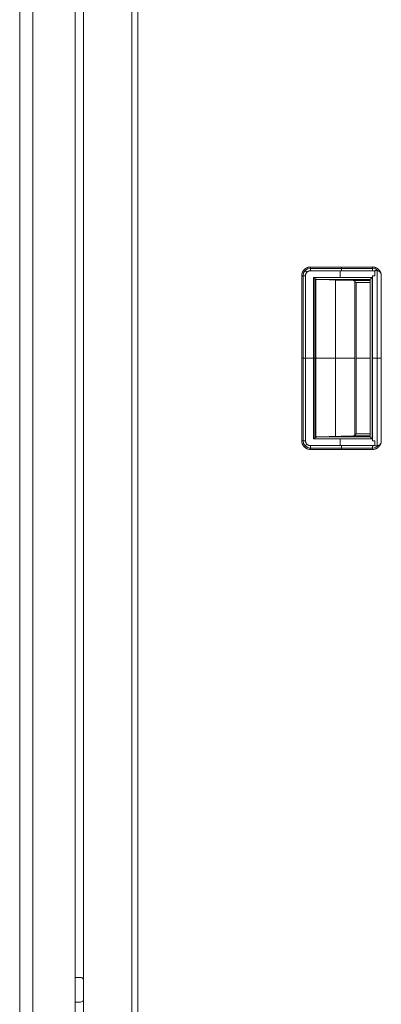
# Model space of a CAD drawing. Units: millimetres. Extents: x 1818 to 9305, y 229 to 6437.
# Drawn here: x 6228 to 6414, y 3445 to 3953 of the extents above; entities that cross this region are included whole.
import ezdxf

# ---------------------------------------------------------------- set-up
doc = ezdxf.new("R2010")
doc.units = ezdxf.units.MM
doc.layers.add('Trimetric', color=7, linetype='Continuous')

msp = doc.modelspace()

# ---------------------------------------------------------------- linework, layer by layer
at = {"layer": 'Trimetric', "color": 41, "linetype": 'Continuous', "lineweight": 18}
for p, q in [((6260.73, 2197.22), (6260.73, 4453.36)), ((6285.73, 4453.36), (6285.73, 2197.22))]:
    msp.add_line(p, q, dxfattribs=at)
at = {"layer": 'Trimetric', "color": 71, "linetype": 'Continuous', "lineweight": 18}
for p, q in [((6227.93, 4445.41), (6227.93, 3418.25)), ((6234.73, 4445.41), (6234.73, 2233.11)), ((6256.53, 4446.71), (6256.53, 2233.11))]:
    msp.add_line(p, q, dxfattribs=at)
at = {"layer": 'Trimetric', "color": 43, "linetype": 'Continuous', "lineweight": 18}
msp.add_line((6288.73, 4429.72), (6288.73, 3301.37), dxfattribs=at)
at = {"layer": 'Trimetric', "color": 251, "linetype": 'Continuous', "lineweight": 18}
for p, q in [((6409.64, 3825.05), (6377.64, 3825.05)), ((6377.64, 3825.05), (6409.64, 3825.05)), ((6409.64, 3824.33), (6377.64, 3824.33)), ((6409.64, 3823.11), (6377.64, 3823.11)), ((6377.64, 3823.11), (6409.64, 3823.11)), ((6409.64, 3823.11), (6377.64, 3823.11)), ((6392.96, 3819.62), (6392.96, 3823.11)), ((6409.64, 3825.05), (6409.64, 3825.06)), ((6409.64, 3823.11), (6409.64, 3823.16)), ((6409.64, 3823.16), (6409.64, 3823.11)), ((6410.83, 3822.87), (6410.83, 3820.55)), ((6410.83, 3820.55), (6410.83, 3822.87)), ((6412.06, 3823.19), (6412.06, 3732.89)), ((6373.14, 3820.55), (6373.14, 3735.55)), ((6373.14, 3735.55), (6373.14, 3820.55)), ((6373.85, 3820.55), (6373.85, 3735.55)), ((6375.08, 3820.55), (6375.08, 3735.55)), ((6375.08, 3735.55), (6375.08, 3820.55)), ((6375.08, 3820.55), (6375.08, 3735.55)), ((6409.38, 3819.62), (6379.18, 3819.62)), ((6379.18, 3819.62), (6379.18, 3736.47)), ((6379.18, 3736.47), (6379.18, 3819.62)), ((6379.18, 3819.62), (6409.38, 3819.62)), ((6379.86, 3819.16), (6379.86, 3736.93)), ((6380.47, 3818.78), (6380.47, 3737.32)), ((6380.47, 3737.32), (6380.47, 3818.78)), ((6399.61, 3818.08), (6381.06, 3818.62)), ((6381.06, 3818.62), (6408.38, 3818.62)), ((6381.06, 3818.62), (6399.61, 3818.08)), ((6408.38, 3818.62), (6381.06, 3818.62)), ((6408.38, 3818.35), (6390.34, 3818.35)), ((6390.48, 3737.74), (6390.48, 3818.35)), ((6399.49, 3818.08), (6399.49, 3818.62)), ((6399.61, 3818.08), (6408.38, 3818.08)), ((6408.38, 3818.08), (6399.61, 3818.08)), ((6400.49, 3738.37), (6400.49, 3817.72)), ((6400.49, 3817.72), (6400.49, 3738.37)), ((6401.13, 3817.08), (6401.13, 3739.01)), ((6408.38, 3817.08), (6401.13, 3817.08)), ((6401.13, 3817.08), (6408.38, 3817.08)), ((6401.13, 3739.01), (6401.13, 3817.08)), ((6408.38, 3818.62), (6408.38, 3737.47)), ((6409.38, 3736.47), (6409.38, 3819.62)), ((6409.38, 3819.62), (6409.38, 3736.47)), ((6409.67, 3820.55), (6409.67, 3735.55)), ((6409.67, 3735.55), (6409.67, 3820.55)), ((6414.14, 3735.23), (6414.14, 3820.87)), ((6414.14, 3820.87), (6414.14, 3735.23)), ((6379.18, 3778.05), (6375.08, 3778.05)), ((6380.47, 3778.05), (6400.49, 3778.05)), ((6408.38, 3778.05), (6401.13, 3778.05)), ((6409.67, 3778.05), (6409.38, 3778.05)), ((6379.18, 3736.47), (6409.38, 3736.47)), ((6409.38, 3736.47), (6379.18, 3736.47)), ((6381.06, 3737.47), (6399.61, 3738.01)), ((6399.61, 3738.01), (6381.06, 3737.47)), ((6381.06, 3737.47), (6408.38, 3737.47)), ((6408.38, 3737.47), (6381.06, 3737.47)), ((6408.38, 3737.74), (6390.34, 3737.74)), ((6392.96, 3732.98), (6392.96, 3736.47)), ((6399.49, 3737.47), (6399.49, 3738.01)), ((6399.61, 3738.01), (6408.38, 3738.01)), ((6408.38, 3738.01), (6399.61, 3738.01)), ((6401.13, 3739.01), (6408.38, 3739.01)), ((6408.38, 3739.01), (6401.13, 3739.01)), ((6410.83, 3735.55), (6410.83, 3733.22)), ((6410.83, 3733.22), (6410.83, 3735.55)), ((6409.64, 3732.98), (6377.64, 3732.98)), ((6377.64, 3732.98), (6409.64, 3732.98)), ((6409.64, 3731.76), (6377.64, 3731.76)), ((6409.64, 3731.05), (6377.64, 3731.05)), ((6377.64, 3731.05), (6409.64, 3731.05)), ((6409.64, 3731.05), (6377.64, 3731.05)), ((6409.64, 3732.93), (6409.64, 3732.98)), ((6409.64, 3732.98), (6409.64, 3732.93)), ((6409.64, 3731.03), (6409.64, 3731.05))]:
    msp.add_line(p, q, dxfattribs=at)
at = {"layer": 'Trimetric', "color": 3, "linetype": 'Continuous', "lineweight": 18}
for p, q in [((6259.31, 3458.91), (6256.53, 3458.91)), ((6256.53, 3446.21), (6259.31, 3446.21))]:
    msp.add_line(p, q, dxfattribs=at)
at = {"layer": 'Trimetric', "color": 251, "linetype": 'Continuous', "lineweight": 18}
for centre, radius, start, end in [((6377.64, 3820.55), 3.79, 90, 180), ((6377.64, 3820.55), 2.56, 90, 180), ((6409.64, 3820.55), 3.82, 42.2639, 90), ((6377.64, 3735.55), 4.5, 180, 270), ((6377.64, 3735.55), 3.79, 180, 270), ((6409.64, 3735.55), 3.82, 270, 317.9873)]:
    msp.add_arc(centre, radius, start, end, dxfattribs=at)
at = {"layer": 'Trimetric', "color": 3, "linetype": 'Continuous', "lineweight": 18}
for centre, start, end in [((6259.31, 3457.34), 25.2281, 90), ((6259.31, 3447.79), 270, 334.7719)]:
    msp.add_arc(centre, 1.57, start, end, dxfattribs=at)
at = {"layer": 'Trimetric', "color": 251, "linetype": 'Continuous', "lineweight": 18}
for points, knots in [([(6377.64, 3825.05), (6376.76, 3824.96), (6375.92, 3824.7), (6375.14, 3824.29), (6374.46, 3823.73), (6373.9, 3823.05), (6373.48, 3822.27), (6373.23, 3821.42), (6373.14, 3820.55)], [0, 0, 0.124986, 0.250057, 0.375062, 0.50004, 0.625024, 0.749987, 0.875014, 1, 1]), ([(6373.14, 3820.55), (6373.14, 3820.66), (6373.15, 3820.77), (6373.15, 3820.88), (6373.16, 3820.99), (6373.19, 3821.21), (6373.23, 3821.42), (6373.33, 3821.85), (6373.48, 3822.27), (6373.6, 3822.53), (6373.74, 3822.79), (6373.85, 3822.97), (6373.97, 3823.15), (6374.2, 3823.45), (6374.46, 3823.73), (6374.67, 3823.93), (6374.89, 3824.11), (6375.07, 3824.24), (6375.24, 3824.36), (6375.57, 3824.54), (6375.92, 3824.7), (6376.19, 3824.81), (6376.47, 3824.89), (6376.67, 3824.94), (6376.89, 3824.98), (6377.26, 3825.03), (6377.64, 3825.05)], [0, 0, 0.015771, 0.031504, 0.047161, 0.062798, 0.09392, 0.125015, 0.187163, 0.25001, 0.291019, 0.331796, 0.362243, 0.392665, 0.446018, 0.499968, 0.541018, 0.581802, 0.612229, 0.642676, 0.695993, 0.749945, 0.791054, 0.831788, 0.862238, 0.89266, 0.946046, 1, 1]), ([(6375.08, 3820.55), (6375.13, 3821.05), (6375.27, 3821.53), (6375.51, 3821.97), (6375.83, 3822.36), (6376.22, 3822.68), (6376.66, 3822.91), (6377.14, 3823.06), (6377.64, 3823.11)], [0, 0, 0.124997, 0.24997, 0.375034, 0.499962, 0.625005, 0.75003, 0.875003, 1, 1]), ([(6377.64, 3823.11), (6377.57, 3823.11), (6377.51, 3823.11), (6377.44, 3823.1), (6377.38, 3823.1), (6377.25, 3823.08), (6377.13, 3823.06), (6376.89, 3823), (6376.66, 3822.92), (6376.51, 3822.86), (6376.37, 3822.78), (6376.27, 3822.72), (6376.16, 3822.65), (6375.99, 3822.51), (6375.83, 3822.36), (6375.69, 3822.22), (6375.57, 3822.07), (6375.49, 3821.95), (6375.42, 3821.84), (6375.3, 3821.62), (6375.21, 3821.4), (6375.15, 3821.17), (6375.1, 3820.93), (6375.08, 3820.74), (6375.08, 3820.55)], [0, 0, 0.016405, 0.032652, 0.048752, 0.064717, 0.096254, 0.127509, 0.189134, 0.250042, 0.289682, 0.329715, 0.359804, 0.390243, 0.444451, 0.500053, 0.548391, 0.595901, 0.63072, 0.665304, 0.725104, 0.784714, 0.844592, 0.905574, 0.952157, 1, 1]), ([(6377.64, 3823.11), (6377.64, 3823.44), (6377.64, 3824.06), (6377.64, 3824.58), (6377.64, 3824.94), (6377.64, 3825.05)], [0, 0, 0.169428, 0.490009, 0.757814, 0.94415, 1, 1]), ([(6409.64, 3823.16), (6409.64, 3823.24), (6409.64, 3823.33), (6409.64, 3823.49), (6409.64, 3823.8), (6409.64, 3824.14), (6409.64, 3824.37), (6409.64, 3824.55), (6409.64, 3824.68), (6409.64, 3824.85), (6409.64, 3824.93), (6409.64, 3825.03), (6409.64, 3825.06)], [0, 0, 0.044448, 0.088199, 0.173784, 0.337982, 0.513857, 0.637441, 0.735053, 0.799198, 0.892975, 0.930974, 0.983267, 1, 1]), ([(6409.64, 3825.06), (6409.74, 3825.06), (6409.85, 3825.05), (6409.95, 3825.05), (6410.06, 3825.04), (6410.27, 3825.01), (6410.48, 3824.98), (6410.89, 3824.88), (6411.29, 3824.74), (6411.54, 3824.63), (6411.79, 3824.51), (6411.97, 3824.41), (6412.14, 3824.3), (6412.43, 3824.09), (6412.71, 3823.85), (6412.91, 3823.65), (6413.09, 3823.45), (6413.22, 3823.29), (6413.34, 3823.12), (6413.54, 3822.81), (6413.71, 3822.49), (6413.82, 3822.24), (6413.91, 3821.98), (6413.98, 3821.78), (6414.03, 3821.58), (6414.1, 3821.23), (6414.14, 3820.87)], [0, 0, 0.015742, 0.031494, 0.047162, 0.062759, 0.093866, 0.124984, 0.18721, 0.250005, 0.291067, 0.331797, 0.362211, 0.392671, 0.446058, 0.500036, 0.541033, 0.581817, 0.612241, 0.642691, 0.696096, 0.749977, 0.791036, 0.831808, 0.862254, 0.892727, 0.946091, 1, 1]), ([(6414.14, 3820.87), (6414, 3821.7), (6413.71, 3822.49), (6413.27, 3823.22), (6412.71, 3823.85), (6412.04, 3824.36), (6411.29, 3824.74), (6410.48, 3824.98), (6409.64, 3825.06)], [0, 0, 0.125013, 0.250009, 0.374981, 0.499947, 0.624981, 0.749986, 0.875015, 1, 1]), ([(6409.64, 3825.06), (6409.64, 3824.96), (6409.64, 3824.61), (6409.64, 3824.1), (6409.64, 3823.48), (6409.64, 3823.16)], [0, 0, 0.053338, 0.237232, 0.505665, 0.82883, 1, 1]), ([(6409.64, 3823.16), (6410.25, 3823.09), (6410.83, 3822.87)], [0, 0, 0.500118, 1, 1]), ([(6410.83, 3822.87), (6410.76, 3822.9), (6410.69, 3822.94), (6410.62, 3822.97), (6410.55, 3823), (6410.4, 3823.05), (6410.25, 3823.09), (6410.08, 3823.12), (6409.9, 3823.15), (6409.77, 3823.16), (6409.64, 3823.16)], [0, 0, 0.063582, 0.126724, 0.189219, 0.251991, 0.376115, 0.500086, 0.641222, 0.783887, 0.891013, 1, 1]), ([(6414.14, 3820.87), (6414.13, 3820.93), (6414.12, 3820.99), (6414.11, 3821.06), (6414.1, 3821.12), (6414.09, 3821.18), (6414.08, 3821.24), (6414.07, 3821.3), (6414.05, 3821.36), (6414.04, 3821.42), (6414.02, 3821.48), (6414.01, 3821.54), (6413.99, 3821.6), (6413.97, 3821.65), (6413.95, 3821.71), (6413.92, 3821.77), (6413.9, 3821.82), (6413.88, 3821.87), (6413.85, 3821.93), (6413.82, 3821.98), (6413.79, 3822.03), (6413.77, 3822.09), (6413.73, 3822.14), (6413.7, 3822.19), (6413.67, 3822.24), (6413.45, 3822.51), (6413.2, 3822.74), (6412.91, 3822.93), (6412.59, 3823.07), (6412.29, 3823.16), (6411.97, 3823.22), (6411.66, 3823.23), (6411.35, 3823.2), (6411.24, 3823.18), (6411.13, 3823.15), (6411.04, 3823.12), (6410.96, 3823.08), (6410.91, 3823.03), (6410.87, 3822.98), (6410.85, 3822.96), (6410.84, 3822.93), (6410.84, 3822.91), (6410.84, 3822.9), (6410.84, 3822.89), (6410.83, 3822.88), (6410.83, 3822.88), (6410.83, 3822.87)], [0, 0, 0.013449, 0.026913, 0.040206, 0.053449, 0.066623, 0.079687, 0.092641, 0.105521, 0.118398, 0.131147, 0.143867, 0.15658, 0.169161, 0.181752, 0.194315, 0.206802, 0.219336, 0.231861, 0.244385, 0.256914, 0.269389, 0.281954, 0.294607, 0.30716, 0.379254, 0.450685, 0.523509, 0.597251, 0.663277, 0.730474, 0.795117, 0.86055, 0.884816, 0.909194, 0.927789, 0.946545, 0.960796, 0.97496, 0.981228, 0.987411, 0.990505, 0.993605, 0.995205, 0.996736, 0.998336, 1, 1]), ([(6410.83, 3822.87), (6410.84, 3822.89), (6410.84, 3822.91), (6410.84, 3822.92), (6410.85, 3822.94), (6410.85, 3822.96), (6410.86, 3822.98), (6410.87, 3822.99), (6410.89, 3823.01), (6410.9, 3823.02), (6410.92, 3823.04), (6410.93, 3823.05), (6410.95, 3823.07), (6411, 3823.09), (6411.04, 3823.11), (6411.11, 3823.14), (6411.18, 3823.16), (6411.26, 3823.18), (6411.35, 3823.2), (6411.51, 3823.22), (6411.66, 3823.23), (6411.81, 3823.23), (6411.97, 3823.22), (6412.13, 3823.2), (6412.28, 3823.17), (6412.44, 3823.12), (6412.59, 3823.07), (6412.97, 3822.89), (6413.3, 3822.65), (6413.5, 3822.46), (6413.67, 3822.24), (6413.74, 3822.13), (6413.8, 3822.03), (6413.85, 3821.92), (6413.91, 3821.8), (6413.95, 3821.69), (6413.99, 3821.57), (6414.03, 3821.46), (6414.06, 3821.34), (6414.08, 3821.22), (6414.11, 3821.1), (6414.12, 3820.98), (6414.14, 3820.87)], [0, 0, 0.003894, 0.007731, 0.011567, 0.015406, 0.019322, 0.023296, 0.027413, 0.031519, 0.036035, 0.04045, 0.045389, 0.050315, 0.060948, 0.071652, 0.086386, 0.101193, 0.120334, 0.139391, 0.171416, 0.203377, 0.236111, 0.268772, 0.302209, 0.3353, 0.369315, 0.403046, 0.490392, 0.576777, 0.634498, 0.692802, 0.71877, 0.74505, 0.770855, 0.796925, 0.822514, 0.848331, 0.873759, 0.899361, 0.924568, 0.949883, 0.974933, 1, 1]), ([(6373.14, 3820.55), (6373.25, 3820.55), (6373.61, 3820.55), (6374.13, 3820.55), (6374.75, 3820.55), (6375.08, 3820.55)], [0, 0, 0.055688, 0.242228, 0.510079, 0.830543, 1, 1]), ([(6379.18, 3819.62), (6379.24, 3819.58), (6379.29, 3819.54), (6379.4, 3819.46), (6379.46, 3819.43), (6379.51, 3819.39), (6379.56, 3819.35), (6379.61, 3819.32), (6379.66, 3819.28), (6379.71, 3819.25), (6379.75, 3819.22), (6379.8, 3819.19), (6379.84, 3819.16), (6379.88, 3819.13), (6379.93, 3819.1), (6379.97, 3819.07), (6380.01, 3819.05), (6380.04, 3819.02), (6380.08, 3819), (6380.12, 3818.98), (6380.15, 3818.96), (6380.19, 3818.93), (6380.22, 3818.91), (6380.25, 3818.9), (6380.28, 3818.88), (6380.31, 3818.86), (6380.34, 3818.84), (6380.37, 3818.83), (6380.39, 3818.82), (6380.42, 3818.8), (6380.44, 3818.79), (6380.47, 3818.78)], [0, 0, 0.04528, 0.090684, 0.178149, 0.220209, 0.261919, 0.301957, 0.341871, 0.380114, 0.417882, 0.454332, 0.490307, 0.524612, 0.558441, 0.590839, 0.622879, 0.653134, 0.683272, 0.711746, 0.739993, 0.766327, 0.792548, 0.81711, 0.841562, 0.86399, 0.886681, 0.907455, 0.928124, 0.946874, 0.965896, 0.982897, 1, 1]), ([(6380.47, 3818.78), (6380.43, 3818.8), (6380.4, 3818.81), (6380.36, 3818.84), (6380.32, 3818.86), (6380.28, 3818.89), (6380.23, 3818.91), (6380.18, 3818.94), (6380.14, 3818.98), (6380.08, 3819.01), (6380.03, 3819.04), (6379.97, 3819.08), (6379.91, 3819.12), (6379.85, 3819.16), (6379.79, 3819.21), (6379.72, 3819.25), (6379.65, 3819.3), (6379.58, 3819.35), (6379.5, 3819.4), (6379.42, 3819.45), (6379.35, 3819.51), (6379.18, 3819.62)], [0, 0, 0.025476, 0.051056, 0.07994, 0.109413, 0.142203, 0.175584, 0.212654, 0.249955, 0.290948, 0.332058, 0.377339, 0.423096, 0.472189, 0.521878, 0.575618, 0.629598, 0.687272, 0.74519, 0.807035, 0.868893, 1, 1]), ([(6381.06, 3818.62), (6381.04, 3818.62), (6381.03, 3818.62), (6381.02, 3818.63), (6381, 3818.63), (6380.98, 3818.63), (6380.96, 3818.63), (6380.95, 3818.63), (6380.93, 3818.63), (6380.9, 3818.64), (6380.87, 3818.64), (6380.84, 3818.65), (6380.81, 3818.65), (6380.78, 3818.66), (6380.75, 3818.67), (6380.72, 3818.67), (6380.7, 3818.68), (6380.68, 3818.69), (6380.65, 3818.7), (6380.64, 3818.7), (6380.63, 3818.71), (6380.61, 3818.71), (6380.58, 3818.72), (6380.57, 3818.73), (6380.56, 3818.73), (6380.54, 3818.74), (6380.52, 3818.75), (6380.49, 3818.76), (6380.47, 3818.78)], [0, 0, 0.032161, 0.047171, 0.064347, 0.095461, 0.128783, 0.152452, 0.179372, 0.216052, 0.255987, 0.313499, 0.354805, 0.398512, 0.451157, 0.505209, 0.550556, 0.597507, 0.631224, 0.666292, 0.690009, 0.715091, 0.749515, 0.787517, 0.810597, 0.836064, 0.871312, 0.908954, 0.95304, 1, 1]), ([(6380.47, 3818.78), (6380.76, 3818.67), (6381.06, 3818.62)], [0, 0, 0.513123, 1, 1]), ([(6400.49, 3817.72), (6400.46, 3817.74), (6400.44, 3817.76), (6400.42, 3817.78), (6400.4, 3817.8), (6400.35, 3817.84), (6400.3, 3817.87), (6400.2, 3817.93), (6400.1, 3817.98), (6399.97, 3818.03), (6399.83, 3818.06), (6399.73, 3818.07), (6399.61, 3818.08)], [0, 0, 0.031491, 0.062276, 0.0926, 0.123739, 0.184516, 0.244962, 0.365566, 0.487245, 0.627853, 0.772607, 0.883976, 1, 1]), ([(6399.61, 3818.08), (6399.66, 3818.08), (6399.71, 3818.07), (6399.76, 3818.07), (6399.8, 3818.06), (6399.85, 3818.05), (6399.89, 3818.04), (6399.93, 3818.03), (6399.97, 3818.02), (6400.01, 3818.01), (6400.05, 3818), (6400.08, 3817.98), (6400.12, 3817.97), (6400.15, 3817.95), (6400.19, 3817.93), (6400.22, 3817.92), (6400.25, 3817.9), (6400.28, 3817.88), (6400.31, 3817.87), (6400.33, 3817.85), (6400.36, 3817.83), (6400.38, 3817.81), (6400.41, 3817.79), (6400.43, 3817.78), (6400.45, 3817.76), (6400.47, 3817.74), (6400.49, 3817.72)], [0, 0, 0.050192, 0.100451, 0.148822, 0.196738, 0.24218, 0.2885, 0.33246, 0.376028, 0.418582, 0.460815, 0.500593, 0.540888, 0.579297, 0.618291, 0.654679, 0.691554, 0.726052, 0.760911, 0.793852, 0.826614, 0.857303, 0.888614, 0.917138, 0.94633, 0.972797, 1, 1]), ([(6400.41, 3817.8), (6400.47, 3817.74), (6400.55, 3817.67), (6400.62, 3817.59), (6400.7, 3817.52), (6400.86, 3817.35), (6400.95, 3817.27), (6401.04, 3817.18), (6401.13, 3817.09)], [0, 0, 0.087982, 0.190091, 0.292429, 0.402408, 0.630703, 0.748786, 0.874508, 1, 1]), ([(6401.13, 3817.09), (6401.07, 3817.15), (6401.01, 3817.2), (6400.91, 3817.31), (6400.85, 3817.37), (6400.8, 3817.42), (6400.75, 3817.47), (6400.7, 3817.52), (6400.65, 3817.57), (6400.56, 3817.66), (6400.51, 3817.71), (6400.43, 3817.8), (6400.42, 3817.81)], [0, 0, 0.078916, 0.158526, 0.311269, 0.384631, 0.458226, 0.52881, 0.598935, 0.666511, 0.797964, 0.861837, 0.983567, 1, 1]), ([(6400.49, 3817.72), (6400.54, 3817.67), (6400.58, 3817.63), (6400.61, 3817.6), (6400.69, 3817.52), (6400.74, 3817.47), (6400.78, 3817.43), (6400.84, 3817.38), (6400.89, 3817.32), (6401, 3817.21), (6401.13, 3817.08)], [0, 0, 0.089061, 0.141313, 0.195369, 0.319436, 0.390477, 0.462292, 0.542857, 0.623682, 0.803346, 1, 1]), ([(6401.13, 3817.08), (6401.09, 3817.12), (6401.01, 3817.2), (6400.97, 3817.24), (6400.93, 3817.28), (6400.89, 3817.31), (6400.86, 3817.35), (6400.83, 3817.38), (6400.76, 3817.44), (6400.73, 3817.47), (6400.7, 3817.5), (6400.68, 3817.53), (6400.65, 3817.55), (6400.63, 3817.58), (6400.6, 3817.6), (6400.58, 3817.63), (6400.54, 3817.67), (6400.52, 3817.69), (6400.5, 3817.71), (6400.49, 3817.72)], [0, 0, 0.063576, 0.187124, 0.247356, 0.303982, 0.360871, 0.413637, 0.466662, 0.564987, 0.610546, 0.655847, 0.697548, 0.739503, 0.777086, 0.81518, 0.849674, 0.915054, 0.945431, 0.972973, 1, 1]), ([(6401.13, 3817.09), (6401.07, 3817.15), (6401.01, 3817.2), (6400.96, 3817.26), (6400.9, 3817.31), (6400.8, 3817.42), (6400.75, 3817.47), (6400.7, 3817.52), (6400.65, 3817.57), (6400.6, 3817.61), (6400.54, 3817.67)], [0, 0, 0.097276, 0.193986, 0.287577, 0.38145, 0.561825, 0.647758, 0.734261, 0.81679, 0.899037, 1, 1]), ([(6408.38, 3818.62), (6408.38, 3818.63), (6408.39, 3818.63), (6408.4, 3818.64), (6408.4, 3818.64), (6408.42, 3818.66), (6408.43, 3818.67), (6408.44, 3818.68), (6408.45, 3818.69), (6408.46, 3818.71), (6408.48, 3818.72), (6408.49, 3818.74), (6408.51, 3818.75), (6408.53, 3818.77), (6408.55, 3818.79), (6408.59, 3818.83), (6408.61, 3818.85), (6408.64, 3818.88), (6408.69, 3818.93), (6408.72, 3818.96), (6408.76, 3819), (6408.8, 3819.04), (6408.85, 3819.09), (6408.9, 3819.14), (6408.95, 3819.19), (6409.02, 3819.25), (6409.08, 3819.32), (6409.22, 3819.46), (6409.38, 3819.62)], [0, 0, 0.001828, 0.008447, 0.013579, 0.020035, 0.03592, 0.045684, 0.056441, 0.068853, 0.082091, 0.096488, 0.112046, 0.128594, 0.146962, 0.165829, 0.207528, 0.230366, 0.254029, 0.304995, 0.339911, 0.375985, 0.419505, 0.464356, 0.517143, 0.570756, 0.632809, 0.695855, 0.839158, 1, 1]), ([(6409.38, 3819.62), (6409.34, 3819.58), (6409.3, 3819.54), (6409.26, 3819.5), (6409.22, 3819.46), (6409.18, 3819.43), (6409.15, 3819.39), (6409.11, 3819.36), (6409.08, 3819.32), (6409.04, 3819.29), (6408.98, 3819.23), (6408.95, 3819.2), (6408.9, 3819.14), (6408.87, 3819.11), (6408.84, 3819.09), (6408.82, 3819.07), (6408.8, 3819.04), (6408.78, 3819.02), (6408.76, 3819), (6408.74, 3818.98), (6408.72, 3818.96), (6408.7, 3818.95), (6408.69, 3818.93), (6408.64, 3818.88), (6408.6, 3818.84), (6408.56, 3818.8), (6408.52, 3818.76), (6408.49, 3818.73), (6408.44, 3818.68), (6408.42, 3818.66), (6408.4, 3818.65), (6408.39, 3818.64), (6408.38, 3818.62)], [0, 0, 0.04137, 0.082408, 0.121793, 0.160845, 0.197746, 0.234982, 0.2694, 0.304152, 0.336585, 0.399136, 0.429087, 0.484687, 0.510172, 0.535821, 0.558828, 0.582161, 0.603341, 0.624194, 0.643061, 0.66176, 0.678474, 0.695022, 0.74119, 0.784875, 0.823598, 0.859341, 0.890285, 0.941251, 0.961109, 0.976667, 0.988086, 1, 1]), ([(6409.67, 3820.55), (6409.81, 3820.55), (6410.1, 3820.55), (6410.25, 3820.55), (6410.83, 3820.55)], [0, 0, 0.125142, 0.374858, 0.5, 1, 1]), ([(6375.08, 3735.55), (6374.75, 3735.55), (6374.13, 3735.55), (6373.61, 3735.55), (6373.25, 3735.55), (6373.14, 3735.55)], [0, 0, 0.169457, 0.489921, 0.757772, 0.944312, 1, 1]), ([(6373.14, 3735.55), (6373.23, 3734.67), (6373.48, 3733.82), (6373.9, 3733.05), (6374.46, 3732.36), (6375.14, 3731.8), (6375.92, 3731.39), (6376.76, 3731.13), (6377.64, 3731.05)], [0, 0, 0.124984, 0.250007, 0.37501, 0.499955, 0.624959, 0.749961, 0.875016, 1, 1]), ([(6377.64, 3731.05), (6377.53, 3731.05), (6377.42, 3731.05), (6377.31, 3731.06), (6377.2, 3731.07), (6376.98, 3731.09), (6376.76, 3731.13), (6376.34, 3731.24), (6375.92, 3731.39), (6375.65, 3731.51), (6375.4, 3731.64), (6375.22, 3731.75), (6375.04, 3731.87), (6374.74, 3732.11), (6374.46, 3732.36), (6374.26, 3732.58), (6374.08, 3732.8), (6373.95, 3732.97), (6373.83, 3733.15), (6373.64, 3733.48), (6373.48, 3733.82), (6373.38, 3734.1), (6373.3, 3734.37), (6373.24, 3734.58), (6373.2, 3734.79), (6373.16, 3735.17), (6373.14, 3735.55)], [0, 0, 0.015817, 0.03155, 0.047206, 0.062797, 0.093912, 0.125068, 0.187204, 0.250033, 0.291017, 0.331815, 0.362214, 0.392687, 0.446084, 0.500029, 0.541045, 0.581858, 0.612256, 0.642742, 0.696057, 0.749988, 0.791085, 0.831836, 0.862251, 0.892709, 0.946048, 1, 1]), ([(6377.64, 3732.98), (6377.14, 3733.03), (6376.66, 3733.18), (6376.22, 3733.41), (6375.83, 3733.73), (6375.51, 3734.12), (6375.27, 3734.57), (6375.13, 3735.05), (6375.08, 3735.55)], [0, 0, 0.124986, 0.249978, 0.374961, 0.500053, 0.624977, 0.750038, 0.875006, 1, 1]), ([(6375.08, 3735.55), (6375.08, 3735.48), (6375.08, 3735.41), (6375.08, 3735.35), (6375.09, 3735.29), (6375.1, 3735.16), (6375.12, 3735.03), (6375.18, 3734.79), (6375.26, 3734.56), (6375.33, 3734.42), (6375.41, 3734.27), (6375.47, 3734.17), (6375.54, 3734.07), (6375.68, 3733.9), (6375.83, 3733.73), (6375.97, 3733.6), (6376.12, 3733.48), (6376.23, 3733.4), (6376.35, 3733.32), (6376.56, 3733.21), (6376.79, 3733.12), (6377.02, 3733.05), (6377.26, 3733.01), (6377.45, 3732.99), (6377.64, 3732.98)], [0, 0, 0.016403, 0.032655, 0.048669, 0.064715, 0.096251, 0.127585, 0.189049, 0.250031, 0.28967, 0.329668, 0.359783, 0.390288, 0.444366, 0.499965, 0.548418, 0.59581, 0.630675, 0.665214, 0.725084, 0.784723, 0.84452, 0.90558, 0.952079, 1, 1]), ([(6379.18, 3736.47), (6379.24, 3736.51), (6379.29, 3736.55), (6379.35, 3736.59), (6379.41, 3736.63), (6379.46, 3736.66), (6379.51, 3736.7), (6379.61, 3736.77), (6379.66, 3736.8), (6379.71, 3736.84), (6379.76, 3736.87), (6379.8, 3736.9), (6379.85, 3736.93), (6379.89, 3736.96), (6379.93, 3736.98), (6380.01, 3737.04), (6380.05, 3737.06), (6380.12, 3737.11), (6380.16, 3737.13), (6380.19, 3737.15), (6380.22, 3737.17), (6380.26, 3737.19), (6380.29, 3737.21), (6380.31, 3737.23), (6380.34, 3737.25), (6380.37, 3737.26), (6380.39, 3737.28), (6380.42, 3737.29), (6380.47, 3737.32)], [0, 0, 0.045298, 0.090947, 0.134802, 0.178304, 0.220488, 0.262319, 0.342396, 0.380764, 0.418657, 0.45488, 0.490748, 0.525184, 0.559263, 0.591435, 0.653754, 0.683904, 0.740386, 0.766845, 0.792942, 0.817375, 0.841693, 0.86435, 0.886642, 0.907641, 0.928051, 0.947024, 0.965781, 1, 1]), ([(6380.47, 3737.32), (6380.43, 3737.3), (6380.4, 3737.28), (6380.36, 3737.26), (6380.32, 3737.24), (6380.27, 3737.21), (6380.23, 3737.18), (6380.18, 3737.15), (6380.13, 3737.12), (6380.08, 3737.09), (6380.02, 3737.06), (6379.97, 3737.02), (6379.91, 3736.98), (6379.84, 3736.94), (6379.78, 3736.89), (6379.71, 3736.85), (6379.65, 3736.8), (6379.57, 3736.75), (6379.42, 3736.64), (6379.34, 3736.59), (6379.18, 3736.47)], [0, 0, 0.025262, 0.050727, 0.080134, 0.109271, 0.142456, 0.175857, 0.21294, 0.250246, 0.291238, 0.332574, 0.377718, 0.423456, 0.472648, 0.522557, 0.575928, 0.629774, 0.68756, 0.807075, 0.869154, 1, 1]), ([(6380.47, 3737.32), (6380.47, 3737.32), (6380.48, 3737.33), (6380.5, 3737.33), (6380.52, 3737.34), (6380.53, 3737.35), (6380.55, 3737.36), (6380.56, 3737.36), (6380.58, 3737.37), (6380.6, 3737.38), (6380.62, 3737.39), (6380.64, 3737.39), (6380.66, 3737.4), (6380.69, 3737.41), (6380.72, 3737.42), (6380.75, 3737.43), (6380.78, 3737.43), (6380.81, 3737.44), (6380.83, 3737.44), (6380.85, 3737.45), (6380.86, 3737.45), (6380.88, 3737.45), (6380.9, 3737.46), (6380.92, 3737.46), (6380.94, 3737.46), (6380.95, 3737.46), (6380.98, 3737.46), (6381, 3737.47), (6381.03, 3737.47), (6381.06, 3737.47)], [0, 0, 0.015817, 0.031388, 0.062529, 0.092237, 0.124111, 0.147607, 0.173279, 0.209291, 0.247287, 0.274747, 0.304401, 0.345227, 0.389101, 0.440458, 0.494908, 0.539078, 0.587301, 0.621233, 0.657165, 0.680067, 0.706133, 0.741813, 0.780749, 0.803405, 0.830321, 0.865872, 0.9056, 0.950674, 1, 1]), ([(6381.06, 3737.47), (6380.76, 3737.43), (6380.47, 3737.32)], [0, 0, 0.486787, 1, 1]), ([(6399.61, 3738.01), (6399.65, 3738.01), (6399.68, 3738.02), (6399.71, 3738.02), (6399.74, 3738.02), (6399.81, 3738.03), (6399.87, 3738.04), (6399.98, 3738.07), (6400.1, 3738.11), (6400.15, 3738.13), (6400.19, 3738.16), (6400.26, 3738.19), (6400.33, 3738.24), (6400.41, 3738.3), (6400.49, 3738.37)], [0, 0, 0.034285, 0.06792, 0.101603, 0.134668, 0.199639, 0.264352, 0.390062, 0.512932, 0.56817, 0.623937, 0.706457, 0.789309, 0.893537, 1, 1]), ([(6400.49, 3738.37), (6400.46, 3738.35), (6400.44, 3738.32), (6400.41, 3738.3), (6400.38, 3738.28), (6400.34, 3738.25), (6400.31, 3738.23), (6400.27, 3738.21), (6400.24, 3738.18), (6400.19, 3738.16), (6400.15, 3738.14), (6400.11, 3738.12), (6400.06, 3738.1), (6400.01, 3738.08), (6399.96, 3738.07), (6399.91, 3738.05), (6399.85, 3738.04), (6399.8, 3738.03), (6399.74, 3738.02), (6399.68, 3738.02), (6399.61, 3738.01)], [0, 0, 0.035708, 0.070722, 0.109451, 0.147845, 0.190152, 0.232432, 0.277961, 0.323187, 0.371578, 0.419944, 0.471746, 0.523009, 0.577744, 0.632576, 0.690211, 0.748009, 0.808814, 0.869847, 0.934657, 1, 1]), ([(6400.41, 3738.29), (6400.47, 3738.35), (6400.62, 3738.5), (6400.7, 3738.58), (6400.78, 3738.65), (6400.95, 3738.82), (6401.04, 3738.91), (6401.13, 3739)], [0, 0, 0.087962, 0.292592, 0.402315, 0.512733, 0.748844, 0.874306, 1, 1]), ([(6401.13, 3739), (6401.07, 3738.94), (6400.96, 3738.83), (6400.9, 3738.78), (6400.8, 3738.68), (6400.75, 3738.62), (6400.7, 3738.57), (6400.65, 3738.53), (6400.6, 3738.48), (6400.55, 3738.43), (6400.47, 3738.34), (6400.42, 3738.3), (6400.41, 3738.29)], [0, 0, 0.078935, 0.234952, 0.311341, 0.458564, 0.528934, 0.599538, 0.666668, 0.734029, 0.798382, 0.92338, 0.984259, 1, 1]), ([(6400.42, 3738.28), (6400.48, 3738.35), (6400.55, 3738.42), (6400.62, 3738.49), (6400.78, 3738.65), (6400.87, 3738.74), (6400.95, 3738.82), (6401.13, 3739)], [0, 0, 0.088636, 0.190002, 0.292526, 0.512845, 0.631105, 0.749133, 1, 1]), ([(6401.13, 3739.01), (6401.09, 3738.97), (6401.05, 3738.93), (6401.01, 3738.89), (6400.93, 3738.82), (6400.9, 3738.78), (6400.86, 3738.74), (6400.83, 3738.71), (6400.8, 3738.68), (6400.77, 3738.65), (6400.74, 3738.62), (6400.71, 3738.59), (6400.68, 3738.56), (6400.63, 3738.51), (6400.61, 3738.49), (6400.56, 3738.44), (6400.54, 3738.42), (6400.5, 3738.39), (6400.49, 3738.37)], [0, 0, 0.063305, 0.127122, 0.187339, 0.304167, 0.360779, 0.413792, 0.466544, 0.515951, 0.564587, 0.61065, 0.655939, 0.697885, 0.777142, 0.81497, 0.883941, 0.914821, 0.972979, 1, 1]), ([(6400.49, 3738.37), (6400.51, 3738.4), (6400.54, 3738.43), (6400.58, 3738.46), (6400.61, 3738.5), (6400.65, 3738.54), (6400.69, 3738.58), (6400.73, 3738.62), (6400.78, 3738.67), (6400.83, 3738.72), (6400.88, 3738.77), (6400.94, 3738.83), (6401, 3738.89), (6401.06, 3738.95), (6401.13, 3739.01)], [0, 0, 0.04401, 0.089042, 0.141795, 0.195329, 0.257087, 0.319622, 0.390644, 0.462438, 0.542724, 0.623526, 0.713336, 0.803402, 0.901444, 1, 1]), ([(6409.38, 3736.47), (6409.3, 3736.55), (6409.22, 3736.63), (6409.18, 3736.67), (6409.11, 3736.74), (6409.05, 3736.81), (6409.01, 3736.84), (6408.98, 3736.87), (6408.95, 3736.9), (6408.93, 3736.93), (6408.87, 3736.98), (6408.85, 3737.01), (6408.82, 3737.03), (6408.78, 3737.07), (6408.76, 3737.09), (6408.74, 3737.11), (6408.72, 3737.13), (6408.7, 3737.15), (6408.69, 3737.16), (6408.64, 3737.21), (6408.6, 3737.25), (6408.56, 3737.29), (6408.52, 3737.33), (6408.49, 3737.36), (6408.46, 3737.39), (6408.44, 3737.41), (6408.42, 3737.43), (6408.41, 3737.45), (6408.39, 3737.46), (6408.39, 3737.46), (6408.38, 3737.47)], [0, 0, 0.082394, 0.160818, 0.198044, 0.269521, 0.336695, 0.369123, 0.399069, 0.429347, 0.457142, 0.510418, 0.535566, 0.559062, 0.603073, 0.623922, 0.64295, 0.661814, 0.678525, 0.69507, 0.741231, 0.785075, 0.823459, 0.859362, 0.890137, 0.917933, 0.940931, 0.960785, 0.976503, 0.988251, 0.995367, 1, 1]), ([(6408.38, 3737.47), (6408.38, 3737.47), (6408.39, 3737.46), (6408.4, 3737.46), (6408.4, 3737.45), (6408.41, 3737.44), (6408.42, 3737.43), (6408.43, 3737.42), (6408.44, 3737.41), (6408.45, 3737.4), (6408.46, 3737.39), (6408.48, 3737.37), (6408.51, 3737.34), (6408.55, 3737.3), (6408.57, 3737.28), (6408.59, 3737.26), (6408.64, 3737.21), (6408.66, 3737.19), (6408.69, 3737.16), (6408.72, 3737.13), (6408.76, 3737.09), (6408.8, 3737.05), (6408.84, 3737), (6408.9, 3736.95), (6408.95, 3736.9), (6409.01, 3736.83), (6409.08, 3736.77), (6409.15, 3736.7), (6409.3, 3736.55), (6409.38, 3736.47)], [0, 0, 0.001985, 0.008603, 0.013578, 0.020032, 0.027479, 0.036082, 0.045684, 0.05677, 0.068682, 0.082084, 0.096479, 0.128906, 0.165966, 0.186317, 0.207494, 0.254151, 0.279134, 0.304943, 0.339856, 0.375758, 0.419768, 0.464113, 0.517221, 0.570826, 0.632703, 0.69574, 0.766883, 0.919428, 1, 1]), ([(6409.64, 3731.03), (6410.48, 3731.11), (6411.29, 3731.35), (6412.04, 3731.73), (6412.71, 3732.25), (6413.27, 3732.88), (6413.71, 3733.6), (6414, 3734.39), (6414.14, 3735.23)], [0, 0, 0.124989, 0.250016, 0.37502, 0.500022, 0.625024, 0.749994, 0.874988, 1, 1]), ([(6414.14, 3735.23), (6414.13, 3735.12), (6414.12, 3735.01), (6414.1, 3734.91), (6414.09, 3734.8), (6414.05, 3734.6), (6414, 3734.39), (6413.87, 3733.99), (6413.71, 3733.6), (6413.58, 3733.35), (6413.44, 3733.12), (6413.32, 3732.95), (6413.2, 3732.78), (6412.97, 3732.5), (6412.71, 3732.25), (6412.5, 3732.06), (6412.28, 3731.89), (6412.11, 3731.78), (6411.94, 3731.67), (6411.62, 3731.5), (6411.29, 3731.35), (6411.03, 3731.25), (6410.76, 3731.18), (6410.56, 3731.13), (6410.36, 3731.09), (6410, 3731.05), (6409.64, 3731.03)], [0, 0, 0.015792, 0.031523, 0.047154, 0.062779, 0.093919, 0.125031, 0.187227, 0.25001, 0.291025, 0.331795, 0.36226, 0.392705, 0.446058, 0.499981, 0.541033, 0.581836, 0.612265, 0.642702, 0.69605, 0.749982, 0.79102, 0.83186, 0.862286, 0.892717, 0.946087, 1, 1]), ([(6410.83, 3735.55), (6410.69, 3735.55), (6410.4, 3735.55), (6410.25, 3735.55), (6409.67, 3735.55)], [0, 0, 0.125142, 0.374858, 0.5, 1, 1]), ([(6414.14, 3735.23), (6414.13, 3735.16), (6414.12, 3735.1), (6414.11, 3735.04), (6414.1, 3734.98), (6414.09, 3734.91), (6414.08, 3734.85), (6414.07, 3734.79), (6414.05, 3734.72), (6414.04, 3734.66), (6414.02, 3734.6), (6414, 3734.54), (6413.98, 3734.48), (6413.96, 3734.42), (6413.93, 3734.36), (6413.91, 3734.29), (6413.88, 3734.24), (6413.85, 3734.18), (6413.83, 3734.12), (6413.79, 3734.06), (6413.76, 3734), (6413.73, 3733.95), (6413.69, 3733.89), (6413.51, 3733.65), (6413.31, 3733.45), (6413.01, 3733.22), (6412.67, 3733.05), (6412.27, 3732.93), (6411.85, 3732.87), (6411.64, 3732.87), (6411.43, 3732.88), (6411.3, 3732.9), (6411.17, 3732.94), (6411.08, 3732.96), (6411, 3733), (6410.96, 3733.02), (6410.93, 3733.05), (6410.9, 3733.07), (6410.87, 3733.1), (6410.86, 3733.13), (6410.84, 3733.16), (6410.84, 3733.19), (6410.83, 3733.22)], [0, 0, 0.013321, 0.02652, 0.03989, 0.053165, 0.066622, 0.079967, 0.093397, 0.10689, 0.120349, 0.13385, 0.147431, 0.160987, 0.174612, 0.188203, 0.201948, 0.215555, 0.229333, 0.242983, 0.256823, 0.270615, 0.284426, 0.29828, 0.360265, 0.421576, 0.499709, 0.578568, 0.66698, 0.757271, 0.800973, 0.845087, 0.872901, 0.900981, 0.919189, 0.937515, 0.946927, 0.956475, 0.964528, 0.972504, 0.979547, 0.98657, 0.993236, 1, 1]), ([(6410.83, 3733.22), (6410.83, 3733.21), (6410.83, 3733.21), (6410.84, 3733.2), (6410.84, 3733.19), (6410.84, 3733.17), (6410.84, 3733.16), (6410.86, 3733.13), (6410.87, 3733.1), (6410.92, 3733.05), (6410.98, 3733), (6411.07, 3732.96), (6411.17, 3732.93), (6411.3, 3732.9), (6411.43, 3732.88), (6411.64, 3732.87), (6411.85, 3732.87), (6412.06, 3732.89), (6412.27, 3732.93), (6412.47, 3732.98), (6412.67, 3733.05), (6412.88, 3733.15), (6413.08, 3733.26), (6413.25, 3733.4), (6413.41, 3733.54), (6413.56, 3733.71), (6413.69, 3733.89), (6413.75, 3733.99), (6413.81, 3734.09), (6413.86, 3734.19), (6413.91, 3734.3), (6413.95, 3734.41), (6413.99, 3734.52), (6414.03, 3734.63), (6414.06, 3734.74), (6414.08, 3734.86), (6414.1, 3734.98), (6414.12, 3735.1), (6414.14, 3735.23)], [0, 0, 0.001738, 0.00347, 0.005138, 0.006893, 0.010196, 0.013594, 0.02031, 0.027013, 0.042556, 0.058239, 0.079318, 0.100112, 0.127783, 0.155248, 0.199864, 0.243929, 0.288322, 0.33211, 0.377169, 0.421682, 0.469512, 0.516887, 0.562754, 0.608801, 0.655183, 0.701996, 0.726276, 0.750785, 0.775016, 0.799329, 0.823645, 0.848188, 0.872888, 0.897659, 0.922841, 0.948175, 0.974062, 1, 1]), ([(6377.64, 3731.05), (6377.64, 3731.31), (6377.64, 3731.52), (6377.64, 3732.03), (6377.64, 3732.65), (6377.64, 3732.98)], [0, 0, 0.137319, 0.242186, 0.509991, 0.830572, 1, 1]), ([(6410.83, 3733.22), (6410.25, 3733.01), (6409.64, 3732.93)], [0, 0, 0.49982, 1, 1]), ([(6409.64, 3732.93), (6409.71, 3732.93), (6409.79, 3732.94), (6409.87, 3732.94), (6409.95, 3732.95), (6410.1, 3732.97), (6410.25, 3733.01), (6410.42, 3733.05), (6410.59, 3733.11), (6410.71, 3733.16), (6410.83, 3733.22)], [0, 0, 0.06326, 0.126566, 0.188918, 0.25196, 0.376103, 0.499945, 0.641221, 0.783951, 0.891361, 1, 1]), ([(6409.64, 3732.93), (6409.64, 3732.29), (6409.64, 3731.72), (6409.64, 3731.29), (6409.64, 3731.03)], [0, 0, 0.337284, 0.637267, 0.866655, 1, 1]), ([(6409.64, 3731.03), (6409.64, 3731.06), (6409.64, 3731.08), (6409.64, 3731.11), (6409.64, 3731.2), (6409.64, 3731.39), (6409.64, 3731.61), (6409.64, 3731.82), (6409.64, 3731.93), (6409.64, 3732.09), (6409.64, 3732.38), (6409.64, 3732.69), (6409.64, 3732.93)], [0, 0, 0.011156, 0.023706, 0.037825, 0.089594, 0.187729, 0.304863, 0.415374, 0.469758, 0.553774, 0.707861, 0.871361, 1, 1])]:
    msp.add_open_spline(points, degree=1, knots=knots, dxfattribs=at)
for points in [[(6375.83, 3822.36), (6374.46, 3823.73)], [(6377.64, 3825.05), (6377.64, 3823.11)], [(6393.64, 3823.11), (6393.64, 3825.05)], [(6409.64, 3823.11), (6409.64, 3825.05)], [(6375.08, 3820.55), (6373.14, 3820.55)], [(6375.08, 3820.55), (6373.14, 3820.55)], [(6410.83, 3820.55), (6409.67, 3820.55)], [(6375.08, 3778.05), (6373.14, 3778.05)], [(6380.47, 3778.05), (6379.18, 3778.05)], [(6414.14, 3778.05), (6409.67, 3778.05)], [(6373.14, 3735.55), (6375.08, 3735.55)], [(6373.14, 3735.55), (6375.08, 3735.55)], [(6409.67, 3735.55), (6410.83, 3735.55)], [(6374.46, 3732.36), (6375.83, 3733.73)], [(6377.64, 3732.98), (6377.64, 3731.05)], [(6393.64, 3731.05), (6393.64, 3732.98)], [(6409.64, 3731.05), (6409.64, 3732.98)]]:
    msp.add_open_spline(points, degree=1, dxfattribs=at)

doc.saveas('drawing.dxf')
